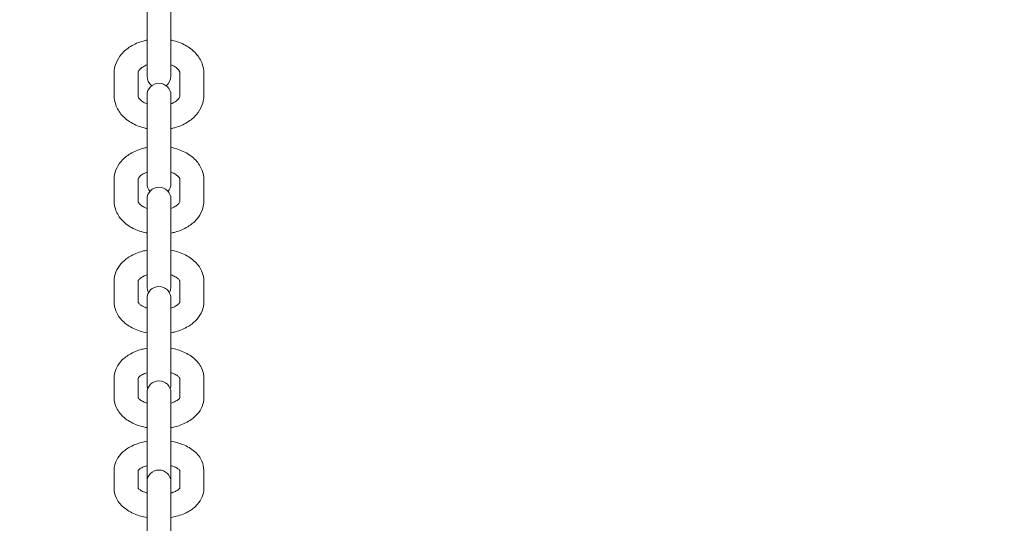
# Model space of a CAD drawing. Units: millimetres. Extents: x 7449 to 24354, y 4581 to 16709.
# Drawn here: x 18069 to 18316, y 11988 to 12115 of the extents above; entities that cross this region are included whole.
import ezdxf

# ---------------------------------------------------------------- set-up
doc = ezdxf.new("R2010")
doc.units = ezdxf.units.MM
doc.header["$LTSCALE"] = 75
doc.layers.add('Fall Zone', color=5, linetype='Continuous', lineweight=20, true_color=0x0000ff)
doc.layers.add('Visible (ISO)', color=7, linetype='Continuous', lineweight=18)

msp = doc.modelspace()

# ---------------------------------------------------------------- linework, layer by layer
at = {"layer": 'Fall Zone'}
msp.add_arc((19813.8, 12688.92), 2020, 180, 270, dxfattribs=at)
at = {"layer": 'Visible (ISO)'}
for p, q in [((18100.8, 12114.85), (18100.8, 12120.79)), ((18106.8, 12114.85), (18106.8, 12120.79)), ((18100.8, 12114.85), (18100.8, 12100.7)), ((18106.8, 12100.7), (18106.8, 12114.85)), ((18092.55, 12095.77), (18092.55, 12101.49)), ((18098.55, 12095.77), (18098.55, 12101.49)), ((18109.05, 12101.49), (18109.05, 12095.77)), ((18115.05, 12101.49), (18115.05, 12095.77)), ((18100.8, 12095.89), (18100.8, 12093.76)), ((18106.8, 12093.76), (18106.8, 12095.89)), ((18100.8, 12088.07), (18100.8, 12093.76)), ((18106.8, 12088.07), (18106.8, 12093.76)), ((18100.8, 12088.07), (18100.8, 12073.69)), ((18106.8, 12073.69), (18106.8, 12088.07)), ((18092.55, 12069.29), (18092.55, 12074.76)), ((18098.55, 12069.29), (18098.55, 12074.76)), ((18109.05, 12074.76), (18109.05, 12069.29)), ((18115.05, 12074.76), (18115.05, 12069.29)), ((18100.8, 12069.78), (18100.8, 12067.87)), ((18100.8, 12062.44), (18100.8, 12067.87)), ((18106.8, 12067.87), (18106.8, 12069.78)), ((18106.8, 12062.44), (18106.8, 12067.87)), ((18100.8, 12062.44), (18100.8, 12047.85)), ((18106.8, 12047.85), (18106.8, 12062.44)), ((18092.55, 12044), (18092.55, 12049.2)), ((18098.55, 12044), (18098.55, 12049.2)), ((18109.05, 12049.2), (18109.05, 12044)), ((18115.05, 12049.2), (18115.05, 12044)), ((18100.8, 12044.86), (18100.8, 12043.16)), ((18100.8, 12038), (18100.8, 12043.16)), ((18106.8, 12043.16), (18106.8, 12044.86)), ((18106.8, 12038), (18106.8, 12043.16)), ((18100.8, 12038), (18100.8, 12023.2)), ((18106.8, 12023.2), (18106.8, 12038)), ((18092.55, 12019.92), (18092.55, 12024.85)), ((18098.55, 12019.95), (18098.55, 12024.85)), ((18109.05, 12024.85), (18109.05, 12019.95)), ((18115.05, 12024.85), (18115.05, 12019.92)), ((18100.8, 12021.18), (18100.8, 12019.68)), ((18106.8, 12019.68), (18106.8, 12021.18)), ((18100.8, 12014.78), (18100.8, 12019.68)), ((18106.8, 12014.78), (18106.8, 12019.68)), ((18100.8, 12014.78), (18100.8, 11999.79)), ((18106.8, 11999.79), (18106.8, 12014.78)), ((18092.55, 11997.09), (18092.55, 12001.74)), ((18098.55, 11997.21), (18098.55, 12001.74)), ((18109.05, 12001.74), (18109.05, 11997.21)), ((18115.05, 12001.74), (18115.05, 11997.09)), ((18100.8, 11998.76), (18100.8, 11997.44)), ((18106.8, 11997.44), (18106.8, 11998.76)), ((18100.8, 11992.83), (18100.8, 11997.44)), ((18106.8, 11992.83), (18106.8, 11997.44)), ((18100.8, 11992.83), (18100.8, 11977.65)), ((18106.8, 11977.65), (18106.8, 11992.83))]:
    msp.add_line(p, q, dxfattribs=at)
for centre, start, end in [((18103.8, 12100.7), 180, 233.3378), ((18103.8, 12100.7), 306.6622, 0), ((18103.8, 12095.89), 0, 180), ((18103.8, 12073.69), 180, 220.7128), ((18103.8, 12069.78), 0, 180), ((18103.8, 12073.69), 319.2872, 0), ((18103.8, 12044.86), 0, 180), ((18103.8, 12047.85), 180, 209.794), ((18103.8, 12047.85), 330.206, 0), ((18103.8, 12021.18), 0, 180), ((18103.8, 12023.2), 180, 199.6496), ((18103.8, 12023.2), 340.3504, 0), ((18103.8, 11998.76), 0, 180), ((18103.8, 11999.79), 180, 189.8272), ((18103.8, 11999.79), 350.1728, 0)]:
    msp.add_arc(centre, 3, start, end, dxfattribs=at)
for points, knots in [([(18092.55, 12101.49), (18092.55, 12102.33), (18092.71, 12103.17), (18093.33, 12104.78), (18093.8, 12105.54), (18095.02, 12106.98), (18095.81, 12107.62), (18097.64, 12108.75), (18098.71, 12109.2), (18100.15, 12109.6), (18100.48, 12109.68), (18100.8, 12109.75)], [1.570796, 1.570796, 1.570796, 1.570796, 1.823173, 1.823173, 2.092288, 2.092288, 2.402538, 2.402538, 2.748848, 2.748848, 2.846607, 2.846607, 2.846607, 2.846607]), ([(18106.8, 12109.75), (18106.88, 12109.73), (18106.97, 12109.71), (18108.23, 12109.43), (18109.36, 12109.02), (18111.41, 12107.91), (18112.33, 12107.22), (18113.77, 12105.61), (18114.33, 12104.73), (18114.92, 12103.03), (18115.05, 12102.26), (18115.05, 12101.49)], [3.436578, 3.436578, 3.436578, 3.436578, 3.461682, 3.461682, 3.818321, 3.818321, 4.168277, 4.168277, 4.482038, 4.482038, 4.712389, 4.712389, 4.712389, 4.712389]), ([(18098.55, 12101.49), (18098.55, 12101.61), (18098.57, 12101.73), (18098.76, 12102.11), (18098.95, 12102.39), (18099.54, 12102.88), (18099.87, 12103.09), (18100.42, 12103.37), (18100.61, 12103.45), (18100.8, 12103.52)], [1.570796, 1.570796, 1.570796, 1.570796, 1.884956, 1.884956, 2.247594, 2.247594, 2.508663, 2.508663, 2.62556, 2.62556, 2.62556, 2.62556]), ([(18106.8, 12103.52), (18107.09, 12103.41), (18107.36, 12103.29), (18107.95, 12102.96), (18108.24, 12102.74), (18108.67, 12102.33), (18108.82, 12102.14), (18109.02, 12101.78), (18109.05, 12101.64), (18109.05, 12101.51), (18109.05, 12101.5), (18109.05, 12101.49)], [3.657625, 3.657625, 3.657625, 3.657625, 3.833241, 3.833241, 4.091322, 4.091322, 4.356279, 4.356279, 4.691316, 4.691316, 4.712389, 4.712389, 4.712389, 4.712389]), ([(18100.8, 12087.51), (18100.72, 12087.53), (18100.63, 12087.55), (18099.37, 12087.83), (18098.24, 12088.24), (18096.19, 12089.35), (18095.27, 12090.04), (18093.83, 12091.65), (18093.28, 12092.53), (18092.69, 12094.23), (18092.55, 12095), (18092.55, 12095.77)], [6.578171, 6.578171, 6.578171, 6.578171, 6.603275, 6.603275, 6.959913, 6.959913, 7.30987, 7.30987, 7.623631, 7.623631, 7.853982, 7.853982, 7.853982, 7.853982]), ([(18100.8, 12093.74), (18100.51, 12093.85), (18100.24, 12093.97), (18099.65, 12094.3), (18099.36, 12094.52), (18098.93, 12094.93), (18098.78, 12095.12), (18098.58, 12095.48), (18098.56, 12095.62), (18098.55, 12095.75), (18098.55, 12095.76), (18098.55, 12095.77)], [6.799218, 6.799218, 6.799218, 6.799218, 6.974834, 6.974834, 7.232915, 7.232915, 7.497872, 7.497872, 7.832909, 7.832909, 7.853982, 7.853982, 7.853982, 7.853982]), ([(18109.05, 12095.77), (18109.05, 12095.65), (18109.03, 12095.53), (18108.85, 12095.15), (18108.65, 12094.87), (18108.06, 12094.38), (18107.74, 12094.17), (18107.18, 12093.89), (18107, 12093.81), (18106.8, 12093.74)], [4.712389, 4.712389, 4.712389, 4.712389, 5.026548, 5.026548, 5.389186, 5.389186, 5.650255, 5.650255, 5.767153, 5.767153, 5.767153, 5.767153]), ([(18115.05, 12095.77), (18115.05, 12094.93), (18114.89, 12094.09), (18114.27, 12092.48), (18113.81, 12091.72), (18112.58, 12090.28), (18111.79, 12089.64), (18109.96, 12088.51), (18108.89, 12088.06), (18107.45, 12087.66), (18107.13, 12087.58), (18106.8, 12087.51)], [4.712389, 4.712389, 4.712389, 4.712389, 4.964765, 4.964765, 5.233881, 5.233881, 5.54413, 5.54413, 5.89044, 5.89044, 5.9882, 5.9882, 5.9882, 5.9882]), ([(18092.55, 12074.76), (18092.55, 12075.57), (18092.71, 12076.38), (18093.31, 12077.92), (18093.76, 12078.65), (18094.96, 12080.04), (18095.73, 12080.67), (18097.55, 12081.77), (18098.62, 12082.22), (18100.09, 12082.62), (18100.44, 12082.71), (18100.8, 12082.78)], [1.570796, 1.570796, 1.570796, 1.570796, 1.814497, 1.814497, 2.076702, 2.076702, 2.385683, 2.385683, 2.735798, 2.735798, 2.843981, 2.843981, 2.843981, 2.843981]), ([(18106.8, 12082.78), (18106.85, 12082.77), (18106.89, 12082.76), (18108.12, 12082.51), (18109.25, 12082.12), (18111.32, 12081.07), (18112.26, 12080.4), (18113.73, 12078.83), (18114.3, 12077.96), (18114.91, 12076.28), (18115.05, 12075.52), (18115.05, 12074.76)], [3.439204, 3.439204, 3.439204, 3.439204, 3.453173, 3.453173, 3.812237, 3.812237, 4.167213, 4.167213, 4.483282, 4.483282, 4.712389, 4.712389, 4.712389, 4.712389]), ([(18098.55, 12074.76), (18098.55, 12074.83), (18098.56, 12074.9), (18098.71, 12075.21), (18098.88, 12075.44), (18099.41, 12075.89), (18099.71, 12076.08), (18100.29, 12076.38), (18100.54, 12076.48), (18100.8, 12076.57)], [1.570796, 1.570796, 1.570796, 1.570796, 1.884956, 1.884956, 2.22654, 2.22654, 2.479382, 2.479382, 2.633878, 2.633878, 2.633878, 2.633878]), ([(18106.8, 12076.57), (18107.05, 12076.49), (18107.28, 12076.39), (18107.86, 12076.1), (18108.17, 12075.9), (18108.63, 12075.52), (18108.79, 12075.34), (18108.99, 12075.03), (18109.03, 12074.92), (18109.05, 12074.81), (18109.05, 12074.79), (18109.05, 12074.76)], [3.649307, 3.649307, 3.649307, 3.649307, 3.796206, 3.796206, 4.050657, 4.050657, 4.303278, 4.303278, 4.595369, 4.595369, 4.712389, 4.712389, 4.712389, 4.712389]), ([(18100.8, 12061.27), (18100.76, 12061.28), (18100.71, 12061.29), (18099.48, 12061.55), (18098.35, 12061.93), (18096.28, 12062.99), (18095.34, 12063.65), (18093.87, 12065.22), (18093.3, 12066.09), (18092.69, 12067.77), (18092.55, 12068.53), (18092.55, 12069.29)], [6.580797, 6.580797, 6.580797, 6.580797, 6.594766, 6.594766, 6.953829, 6.953829, 7.308806, 7.308806, 7.624875, 7.624875, 7.853982, 7.853982, 7.853982, 7.853982]), ([(18100.8, 12067.48), (18100.55, 12067.57), (18100.32, 12067.67), (18099.74, 12067.95), (18099.43, 12068.15), (18098.97, 12068.53), (18098.82, 12068.71), (18098.61, 12069.02), (18098.57, 12069.14), (18098.55, 12069.24), (18098.55, 12069.27), (18098.55, 12069.29)], [6.7909, 6.7909, 6.7909, 6.7909, 6.937799, 6.937799, 7.19225, 7.19225, 7.444871, 7.444871, 7.736961, 7.736961, 7.853982, 7.853982, 7.853982, 7.853982]), ([(18109.05, 12069.29), (18109.05, 12069.22), (18109.04, 12069.15), (18108.89, 12068.85), (18108.72, 12068.61), (18108.19, 12068.17), (18107.89, 12067.97), (18107.31, 12067.68), (18107.06, 12067.57), (18106.8, 12067.48)], [4.712389, 4.712389, 4.712389, 4.712389, 5.026548, 5.026548, 5.368133, 5.368133, 5.620974, 5.620974, 5.775471, 5.775471, 5.775471, 5.775471]), ([(18115.05, 12069.29), (18115.05, 12068.48), (18114.89, 12067.67), (18114.3, 12066.13), (18113.84, 12065.4), (18112.64, 12064.01), (18111.87, 12063.38), (18110.05, 12062.28), (18108.98, 12061.83), (18107.51, 12061.43), (18107.16, 12061.35), (18106.8, 12061.27)], [4.712389, 4.712389, 4.712389, 4.712389, 4.95609, 4.95609, 5.218295, 5.218295, 5.527276, 5.527276, 5.877391, 5.877391, 5.985574, 5.985574, 5.985574, 5.985574]), ([(18092.55, 12049.2), (18092.55, 12049.97), (18092.7, 12050.75), (18093.28, 12052.23), (18093.72, 12052.93), (18094.89, 12054.27), (18095.65, 12054.88), (18097.45, 12055.96), (18098.52, 12056.39), (18100.02, 12056.81), (18100.41, 12056.89), (18100.8, 12056.97)], [1.570796, 1.570796, 1.570796, 1.570796, 1.805013, 1.805013, 2.059391, 2.059391, 2.366602, 2.366602, 2.721005, 2.721005, 2.841201, 2.841201, 2.841201, 2.841201]), ([(18106.8, 12056.97), (18106.8, 12056.97), (18106.81, 12056.97), (18107.99, 12056.74), (18109.12, 12056.39), (18111.21, 12055.39), (18112.16, 12054.75), (18113.68, 12053.24), (18114.27, 12052.38), (18114.91, 12050.71), (18115.05, 12049.96), (18115.05, 12049.2)], [3.441984, 3.441984, 3.441984, 3.441984, 3.442632, 3.442632, 3.803756, 3.803756, 4.164147, 4.164147, 4.483872, 4.483872, 4.712389, 4.712389, 4.712389, 4.712389]), ([(18098.55, 12049.2), (18098.55, 12049.21), (18098.55, 12049.24), (18098.66, 12049.46), (18098.8, 12049.66), (18099.27, 12050.05), (18099.54, 12050.23), (18100.15, 12050.54), (18100.46, 12050.67), (18100.8, 12050.79)], [1.570796, 1.570796, 1.570796, 1.570796, 1.884956, 1.884956, 2.201701, 2.201701, 2.445639, 2.445639, 2.642333, 2.642333, 2.642333, 2.642333]), ([(18106.8, 12050.79), (18107, 12050.72), (18107.19, 12050.65), (18107.75, 12050.4), (18108.08, 12050.22), (18108.58, 12049.86), (18108.75, 12049.69), (18108.98, 12049.41), (18109.02, 12049.31), (18109.05, 12049.22), (18109.05, 12049.21), (18109.05, 12049.2)], [3.640852, 3.640852, 3.640852, 3.640852, 3.75538, 3.75538, 4.008065, 4.008065, 4.251688, 4.251688, 4.511843, 4.511843, 4.712389, 4.712389, 4.712389, 4.712389]), ([(18100.8, 12036.22), (18100.8, 12036.22), (18100.8, 12036.22), (18099.62, 12036.45), (18098.48, 12036.81), (18096.39, 12037.8), (18095.44, 12038.44), (18093.92, 12039.96), (18093.33, 12040.81), (18092.7, 12042.48), (18092.55, 12043.24), (18092.55, 12044)], [6.583577, 6.583577, 6.583577, 6.583577, 6.584224, 6.584224, 6.945348, 6.945348, 7.30574, 7.30574, 7.625465, 7.625465, 7.853982, 7.853982, 7.853982, 7.853982]), ([(18100.8, 12042.41), (18100.6, 12042.47), (18100.41, 12042.55), (18099.85, 12042.79), (18099.52, 12042.98), (18099.02, 12043.33), (18098.85, 12043.5), (18098.62, 12043.78), (18098.58, 12043.88), (18098.55, 12043.97), (18098.55, 12043.99), (18098.55, 12044)], [6.782445, 6.782445, 6.782445, 6.782445, 6.896973, 6.896973, 7.149657, 7.149657, 7.39328, 7.39328, 7.653436, 7.653436, 7.853982, 7.853982, 7.853982, 7.853982]), ([(18109.05, 12044), (18109.05, 12043.98), (18109.06, 12043.95), (18108.94, 12043.73), (18108.8, 12043.54), (18108.33, 12043.15), (18108.06, 12042.96), (18107.45, 12042.65), (18107.14, 12042.52), (18106.8, 12042.41)], [4.712389, 4.712389, 4.712389, 4.712389, 5.026548, 5.026548, 5.343294, 5.343294, 5.587231, 5.587231, 5.783926, 5.783926, 5.783926, 5.783926]), ([(18115.05, 12044), (18115.05, 12043.22), (18114.9, 12042.44), (18114.32, 12040.96), (18113.88, 12040.27), (18112.71, 12038.92), (18111.95, 12038.32), (18110.15, 12037.24), (18109.08, 12036.8), (18107.58, 12036.39), (18107.19, 12036.3), (18106.8, 12036.22)], [4.712389, 4.712389, 4.712389, 4.712389, 4.946606, 4.946606, 5.200984, 5.200984, 5.508195, 5.508195, 5.862598, 5.862598, 5.982794, 5.982794, 5.982794, 5.982794]), ([(18092.55, 12024.85), (18092.55, 12025.59), (18092.7, 12026.33), (18093.26, 12027.74), (18093.68, 12028.41), (18094.81, 12029.7), (18095.56, 12030.29), (18097.33, 12031.34), (18098.4, 12031.77), (18099.94, 12032.19), (18100.37, 12032.28), (18100.8, 12032.36)], [1.570796, 1.570796, 1.570796, 1.570796, 1.794675, 1.794675, 2.04016, 2.04016, 2.344806, 2.344806, 2.704051, 2.704051, 2.838264, 2.838264, 2.838264, 2.838264]), ([(18106.8, 12032.36), (18107.92, 12032.16), (18109.01, 12031.84), (18111.07, 12030.93), (18112.04, 12030.33), (18113.6, 12028.86), (18114.23, 12028.03), (18114.9, 12026.36), (18115.05, 12025.6), (18115.05, 12024.85)], [3.444922, 3.444922, 3.444922, 3.444922, 3.79231, 3.79231, 4.158288, 4.158288, 4.483589, 4.483589, 4.712389, 4.712389, 4.712389, 4.712389]), ([(18098.55, 12024.82), (18098.55, 12024.82), (18098.56, 12024.84), (18098.61, 12024.93), (18098.72, 12025.08), (18099.12, 12025.41), (18099.36, 12025.58), (18099.99, 12025.91), (18100.37, 12026.07), (18100.8, 12026.2)], [1.8079606, 1.8079606, 1.8079606, 1.8079606, 1.8849556, 1.8849556, 2.1747477, 2.1747477, 2.4089354, 2.4089354, 2.6508786, 2.6508786, 2.6508786, 2.6508786]), ([(18106.8, 12026.2), (18106.94, 12026.16), (18107.08, 12026.11), (18107.62, 12025.91), (18107.98, 12025.73), (18108.52, 12025.39), (18108.72, 12025.23), (18108.97, 12024.97), (18109.02, 12024.87), (18109.05, 12024.82), (18109.05, 12024.82), (18109.05, 12024.82)], [3.6323067, 3.6323067, 3.6323067, 3.6323067, 3.7116275, 3.7116275, 3.9643712, 3.9643712, 4.2024207, 4.2024207, 4.440317, 4.440317, 4.4752247, 4.4752247, 4.4752247, 4.4752247]), ([(18100.8, 12012.4), (18099.68, 12012.6), (18098.6, 12012.92), (18096.53, 12013.83), (18095.56, 12014.43), (18094, 12015.9), (18093.37, 12016.74), (18092.71, 12018.4), (18092.55, 12019.16), (18092.55, 12019.92)], [6.586514, 6.586514, 6.586514, 6.586514, 6.933903, 6.933903, 7.299881, 7.299881, 7.625182, 7.625182, 7.853982, 7.853982, 7.853982, 7.853982]), ([(18100.8, 12018.56), (18100.66, 12018.61), (18100.52, 12018.65), (18099.98, 12018.85), (18099.62, 12019.03), (18099.08, 12019.37), (18098.89, 12019.53), (18098.63, 12019.79), (18098.58, 12019.89), (18098.55, 12019.95), (18098.55, 12019.96), (18098.55, 12019.96)], [6.7738993, 6.7738993, 6.7738993, 6.7738993, 6.8532201, 6.8532201, 7.1059638, 7.1059638, 7.3440133, 7.3440133, 7.5819097, 7.5819097, 7.6884971, 7.6884971, 7.6884971, 7.6884971]), ([(18109.06, 12019.96), (18109.06, 12019.96), (18109.05, 12019.94), (18108.99, 12019.83), (18108.88, 12019.68), (18108.48, 12019.35), (18108.24, 12019.18), (18107.61, 12018.85), (18107.23, 12018.7), (18106.8, 12018.56)], [4.8778735, 4.8778735, 4.8778735, 4.8778735, 5.0265482, 5.0265482, 5.3163404, 5.3163404, 5.550528, 5.550528, 5.7924713, 5.7924713, 5.7924713, 5.7924713]), ([(18115.05, 12019.92), (18115.05, 12019.17), (18114.9, 12018.43), (18114.35, 12017.02), (18113.92, 12016.35), (18112.79, 12015.06), (18112.05, 12014.48), (18110.27, 12013.42), (18109.21, 12012.99), (18107.66, 12012.57), (18107.23, 12012.48), (18106.8, 12012.4)], [4.712389, 4.712389, 4.712389, 4.712389, 4.936268, 4.936268, 5.181752, 5.181752, 5.486399, 5.486399, 5.845644, 5.845644, 5.979856, 5.979856, 5.979856, 5.979856]), ([(18092.55, 12001.74), (18092.55, 12002.45), (18092.69, 12003.16), (18093.23, 12004.5), (18093.63, 12005.13), (18094.72, 12006.37), (18095.45, 12006.93), (18097.2, 12007.96), (18098.26, 12008.38), (18099.84, 12008.81), (18100.32, 12008.91), (18100.8, 12009)], [1.570796, 1.570796, 1.570796, 1.570796, 1.783445, 1.783445, 2.018808, 2.018808, 2.319661, 2.319661, 2.684382, 2.684382, 2.835164, 2.835164, 2.835164, 2.835164]), ([(18106.8, 12009), (18107.85, 12008.82), (18108.87, 12008.54), (18110.89, 12007.72), (18111.88, 12007.16), (18113.5, 12005.76), (18114.17, 12004.94), (18114.88, 12003.27), (18115.05, 12002.51), (18115.05, 12001.74)], [3.448021, 3.448021, 3.448021, 3.448021, 3.777232, 3.777232, 4.148581, 4.148581, 4.482165, 4.482165, 4.712389, 4.712389, 4.712389, 4.712389]), ([(18098.55, 12001.63), (18098.59, 12001.68), (18098.67, 12001.78), (18098.97, 12002.03), (18099.18, 12002.18), (18099.75, 12002.48), (18100.11, 12002.64), (18100.61, 12002.8), (18100.71, 12002.83), (18100.8, 12002.85)], [1.9311014, 1.9311014, 1.9311014, 1.9311014, 2.1473147, 2.1473147, 2.3708466, 2.3708466, 2.6071153, 2.6071153, 2.6594702, 2.6594702, 2.6594702, 2.6594702]), ([(18106.8, 12002.85), (18106.88, 12002.83), (18106.95, 12002.81), (18107.47, 12002.65), (18107.86, 12002.48), (18108.46, 12002.16), (18108.68, 12002), (18108.95, 12001.76), (18109.02, 12001.68), (18109.05, 12001.63)], [3.6237151, 3.6237151, 3.6237151, 3.6237151, 3.6659442, 3.6659442, 3.9203529, 3.9203529, 4.1560058, 4.1560058, 4.3520839, 4.3520839, 4.3520839, 4.3520839]), ([(18100.8, 11989.84), (18099.75, 11990.02), (18098.73, 11990.3), (18096.71, 11991.12), (18095.72, 11991.68), (18094.1, 11993.08), (18093.43, 11993.9), (18092.72, 11995.57), (18092.55, 11996.33), (18092.55, 11997.09)], [6.589614, 6.589614, 6.589614, 6.589614, 6.918825, 6.918825, 7.290173, 7.290173, 7.623758, 7.623758, 7.853982, 7.853982, 7.853982, 7.853982]), ([(18100.8, 11995.98), (18100.72, 11996), (18100.65, 11996.03), (18100.13, 11996.19), (18099.74, 11996.36), (18099.14, 11996.68), (18098.92, 11996.84), (18098.64, 11997.09), (18098.57, 11997.18), (18098.53, 11997.24), (18098.53, 11997.25), (18098.53, 11997.25)], [6.7653078, 6.7653078, 6.7653078, 6.7653078, 6.8075369, 6.8075369, 7.0619455, 7.0619455, 7.2975984, 7.2975984, 7.5209338, 7.5209338, 7.607516, 7.607516, 7.607516, 7.607516]), ([(18109.08, 11997.25), (18109.08, 11997.25), (18109.07, 11997.24), (18109.05, 11997.2), (18108.96, 11997.08), (18108.64, 11996.81), (18108.42, 11996.66), (18107.85, 11996.35), (18107.49, 11996.2), (18106.99, 11996.04), (18106.9, 11996.01), (18106.8, 11995.98)], [4.9588546, 4.9588546, 4.9588546, 4.9588546, 5.0265482, 5.0265482, 5.2889074, 5.2889074, 5.5124393, 5.5124393, 5.748708, 5.748708, 5.8010628, 5.8010628, 5.8010628, 5.8010628]), ([(18115.05, 11997.09), (18115.05, 11996.39), (18114.91, 11995.68), (18114.38, 11994.33), (18113.97, 11993.7), (18112.88, 11992.47), (18112.16, 11991.9), (18110.41, 11990.87), (18109.35, 11990.45), (18107.76, 11990.03), (18107.28, 11989.92), (18106.8, 11989.84)], [4.712389, 4.712389, 4.712389, 4.712389, 4.925038, 4.925038, 5.160401, 5.160401, 5.461254, 5.461254, 5.825974, 5.825974, 5.976757, 5.976757, 5.976757, 5.976757])]:
    msp.add_open_spline(points, degree=3, knots=knots, dxfattribs=at)

doc.saveas('drawing.dxf')
